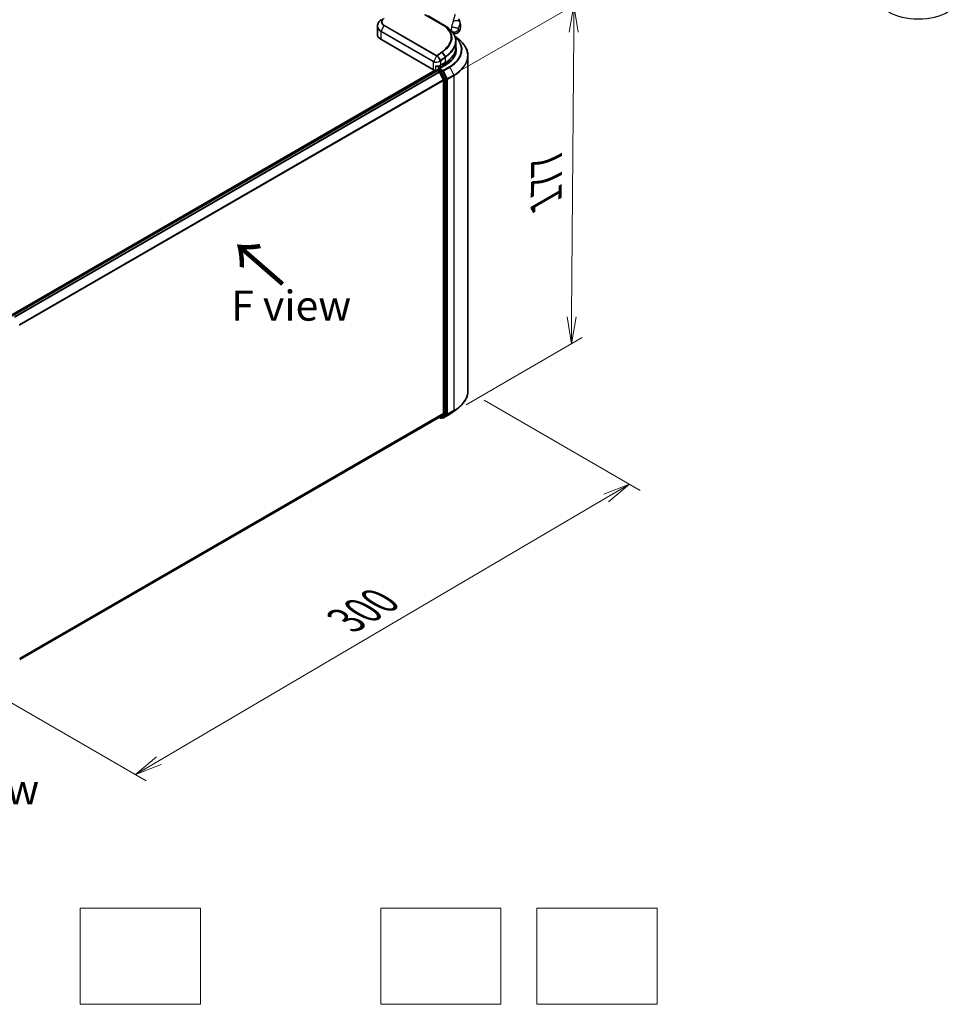
# Model space of a CAD drawing. Units: millimetres. Extents: x -1900 to 6557, y 36 to 1447.
# Drawn here: x -1458 to -1071, y 576 to 986 of the extents above; entities that cross this region are included whole.
import ezdxf

# ---------------------------------------------------------------- set-up
doc = ezdxf.new("R2010")
doc.units = ezdxf.units.MM
doc.header["$LTSCALE"] = 4.5
doc.layers.get('Defpoints').update_dxf_attribs({"lineweight": 25})
for name, color, linetype, lineweight in [('Dimension (ISO)', 7, 'Continuous', 18), ('Sketch Geometry (ISO)', 7, 'Continuous', 18), ('Symbol (ISO)', 7, 'Continuous', 18), ('Visible (ISO)', 7, 'Continuous', 35), ('Visible Narrow (ISO)', 7, 'Continuous', 25)]:
    doc.layers.add(name, color=color, linetype=linetype, lineweight=lineweight)
doc.styles.add('Note Text (TK)', font='MS PGothic.ttf')
doc.dimstyles.new('Default - Method 1b (TK)', dxfattribs={"dimscale": 4.5, "dimtxt": 2.5, "dimasz": 2.5, "dimexe": 1, "dimexo": 1.5, "dimgap": 1, "dimtad": 1, "dimrnd": 1e-08, "dimdsep": 46, "dimtxsty": 'Note Text (TK)', "dimblk": 'OPEN', "dimcen": 0.09, "dimdle": 5, "dimclrd": 100, "dimclre": 100, "dimclrt": 7, "dimadec": 1, "dimazin": 1, "dimtfac": 1, "dimtmove": 0, "dimatfit": 3, "dimldrblk": 'OPEN', "dimfxl": 1, "dimtolj": 1, "dimlwd": -1, "dimlwe": -1, "dimarcsym": 0})

# ---------------------------------------------------------------- blocks, each defined once
blk = doc.blocks.new('_Open')
at = {"color": 0, "linetype": 'ByBlock', "lineweight": -2}
for p, q in [((-1, 0.167), (0, 0)), ((-1, -0.167), (0, 0)), ((0, 0), (-1, 0))]:
    blk.add_line(p, q, dxfattribs=at)
blk = doc.blocks.new('*D24')
at = {"layer": 'Defpoints', "color": 0}
for p in [(-1271.15, 831.29), (-1490.27, 718.37), (-1409.5, 671.74)]:
    blk.add_point(p, dxfattribs=at)
at = {"layer": 'Dimension (ISO)', "color": 100}
for p, q in [((-1264.43, 827.41), (-1199.44, 789.89)), ((-1213.62, 786.78), (-1399.8, 677.44)), ((-1483.54, 714.49), (-1405.02, 669.15))]:
    blk.add_line(p, q, dxfattribs=at)
at = {"layer": 'Dimension (ISO)', "color": 100, "xscale": 11.25, "yscale": 11.25, "zscale": 11.25}
for p, rotation in [((-1203.92, 792.47), 30.42495703750927), ((-1409.5, 671.74), 210.4249570375093)]:
    blk.add_blockref('_Open', p, dxfattribs=dict(at, rotation=rotation))
at = {"layer": 'Dimension (ISO)', "color": 7, "insert": (-1321.92, 735.84), "char_height": 15.75, "attachment_point": 4, "rotation": 30.425, "style": 'Note Text (TK)'}
blk.add_mtext('\\A1;{\\Q-29.575;\\W0.820;\\H0.816x;300}', dxfattribs=at)
blk = doc.blocks.new('*D26')
at = {"layer": 'Defpoints', "color": 0}
for p in [(-1227.07, 991.81), (-1281.25, 960.53), (-1278.71, 821.66)]:
    blk.add_point(p, dxfattribs=at)
at = {"layer": 'Dimension (ISO)', "color": 100}
for p, q in [((-1274.47, 964.44), (-1222.55, 994.42)), ((-1227.99, 862.15), (-1227.15, 980.56)), ((-1271.94, 825.57), (-1223.55, 853.51))]:
    blk.add_line(p, q, dxfattribs=at)
at = {"layer": 'Dimension (ISO)', "color": 100, "xscale": 11.25, "yscale": 11.25, "zscale": 11.25}
for p, rotation in [((-1227.07, 991.81), 89.59459151805198), ((-1228.07, 850.9), 269.594591518052)]:
    blk.add_blockref('_Open', p, dxfattribs=dict(at, rotation=rotation))
at = {"layer": 'Dimension (ISO)', "color": 7, "insert": (-1238.57, 910.51), "char_height": 15.75, "attachment_point": 4, "rotation": 89.5946, "style": 'Note Text (TK)'}
blk.add_mtext('\\A1;{\\Q-30.405;\\W0.813;\\H0.816x;177}', dxfattribs=at)

msp = doc.modelspace()

# ---------------------------------------------------------------- linework, layer by layer
at = {"layer": 'Sketch Geometry (ISO)'}
for p, q in [((-1432.445, 616.1011), (-1382.445, 616.1011)), ((-1432.445, 576.1011), (-1432.445, 616.1011)), ((-1382.445, 616.1011), (-1382.445, 576.1011)), ((-1307.445, 616.1011), (-1257.445, 616.1011)), ((-1307.445, 576.1011), (-1307.445, 616.1011)), ((-1257.445, 616.1011), (-1257.445, 576.1011)), ((-1242.445, 616.1011), (-1192.445, 616.1011)), ((-1242.445, 576.1011), (-1242.445, 616.1011)), ((-1192.445, 616.1011), (-1192.445, 576.1011)), ((-1382.445, 576.1011), (-1432.445, 576.1011)), ((-1257.445, 576.1011), (-1307.445, 576.1011)), ((-1192.445, 576.1011), (-1242.445, 576.1011))]:
    msp.add_line(p, q, dxfattribs=at)
at = {"layer": 'Visible (ISO)'}
for p, q in [((-1288.9735, 987.8759), (-1281.761, 983.7118)), ((-1308.8089, 983.1242), (-1308.8089, 979.6802)), ((-1280.0234, 982.6041), (-1279.838, 982.4971)), ((-1279.8545, 982.4875), (-1279.838, 982.4971)), ((-1279.838, 982.4971), (-1279.8174, 982.4615)), ((-1279.4844, 982.2208), (-1279.4844, 982.7012)), ((-1277.433, 980.3331), (-1277.4454, 980.3403)), ((-1285.4241, 964.9832), (-1307.3444, 977.6389)), ((-1276.5708, 978.8745), (-1275.0489, 977.6698)), ((-1276.1517, 976.8418), (-1276.1517, 974.1688)), ((-1276.6517, 970.8517), (-1276.6517, 971.9088)), ((-1280.4829, 967.0393), (-1283.2492, 965.4422)), ((-1282.6578, 966.7239), (-1280.6072, 967.9078)), ((-1280.8986, 967.596), (-1281.3229, 967.3511)), ((-1271.1517, 831.289), (-1271.1517, 970.7325)), ((-1284.7403, 964.7248), (-1465.2413, 860.5125)), ((-1284.0185, 964.5899), (-1460.716, 862.5735)), ((-1283.9563, 964.6158), (-1283.9563, 964.6037)), ((-1283.8685, 964.575), (-1283.1193, 964.1425)), ((-1283.8063, 964.8756), (-1283.3021, 965.1668)), ((-1281.8044, 964.3631), (-1283.1614, 965.1465)), ((-1281.3013, 960.7115), (-1282.9563, 963.9602)), ((-1282.7371, 965.7379), (-1282.7371, 966.6805)), ((-1280.0993, 961.1535), (-1281.6415, 964.1809)), ((-1281.2522, 960.5263), (-1281.2522, 821.8993)), ((-1280.0501, 821.7022), (-1280.0501, 960.9683)), ((-1276.9399, 822.8547), (-1275.0489, 824.3517)), ((-1457.6582, 719.5675), (-1282.9693, 820.4242)), ((-1283.0486, 820.3784), (-1282.4494, 820.0325)), ((-1282.9563, 820.4331), (-1281.3013, 821.7708)), ((-1282.1494, 820.0325), (-1281.6544, 820.3183)), ((-1281.6429, 820.1384), (-1281.8044, 820.2317)), ((-1281.6415, 820.3272), (-1280.0993, 821.5737)), ((-1281.3429, 820.1384), (-1278.7266, 821.649))]:
    msp.add_line(p, q, dxfattribs=at)
for centre, start, end in [((-1278.4236, 980.9778), 45.802717, 48.915976), ((-1283.6563, 964.6158), 120, 180), ((-1282.2994, 820.2923), 240, 300), ((-1281.4929, 820.3982), 240, 300)]:
    msp.add_arc(centre, 0.3, start, end, dxfattribs=at)
for centre, major_axis, ratio, start_param, end_param in [((-1306.5472, 982.0814), (2.3698, 4.2962), 0.61594236, 0.94279808, 0.94788706), ((-1291.203, 978.4215), (-13.4574, 0.3465), 0.5684891, 3.89288517, 3.94945362), ((-1303.8089, 979.6802), (-5, 0), 0.57735027, 0, 0.78539816), ((-1277.0095, 984.1301), (1.75, 3.0311), 0.57735027, 2.35619449, 2.54599027), ((-1291.1517, 970.4129), (15, 0), 0.57735027, 0.15296584, 0.21644966), ((-1282.7371, 968.1676), (-2, 0), 0.57735027, 1.93385389, 2.35619449), ((-1291.1517, 973.5156), (-14.5, 0), 0.57735027, 2.35619449, 2.64184479), ((-1284.0099, 965.7997), (-2, 0), 0.57735027, 0.78539816, 1.30899694), ((-1284.2687, 965.2421), (1, 0), 0.57735027, 4.45058959, 5.04150038), ((-1283.8685, 964.33), (-0.15, 0.2598), 0.57735027, 5.49778714, 6.28318531), ((-1282.9492, 965.269), (-0.4243, 0), 0.57735027, 4.71238898, 6.28318531), ((-1283.1614, 965.3915), (-0.15, -0.2598), 0.57735027, 5.49778714, 6.12363721), ((-1283.1193, 963.8975), (-0.15, 0.2598), 0.57735027, 4.62172909, 5.49778714), ((-1281.8044, 964.1182), (0.15, -0.2598), 0.57735027, 1.48013644, 2.35619449), ((-1281.4643, 960.6488), (-0.15, 0.2598), 0.57735027, 3.92699082, 4.62172909), ((-1280.2622, 961.0908), (0.15, -0.2598), 0.57735027, 0.78539816, 1.48013644), ((-1283.1193, 820.684), (0.15, -0.2598), 0.57735027, 0, 0.09065989), ((-1281.8044, 820.5781), (0.15, -0.2598), 0.57735027, 0, 0.09065989), ((-1281.4643, 822.0217), (0.15, -0.2598), 0.57735027, 0.09065989, 0.78539816), ((-1280.2622, 821.8246), (0.15, -0.2598), 0.57735027, 0.09065989, 0.78539816)]:
    msp.add_ellipse(centre, major_axis=major_axis, ratio=ratio, start_param=start_param, end_param=end_param, dxfattribs=at)
for points, knots in [([(-1308.8089, 983.1242), (-1308.8089, 983.3181), (-1308.7868, 983.5131), (-1308.7003, 983.8991), (-1308.6359, 984.09), (-1308.4678, 984.4625), (-1308.3642, 984.6441), (-1308.1211, 984.9939), (-1307.9816, 985.162), (-1307.6707, 985.4813), (-1307.4993, 985.6324), (-1307.3139, 985.7733)], [0.370554133, 0.370554133, 0.370554133, 0.370554133, 0.445357479, 0.445357479, 0.520160825, 0.520160825, 0.594964171, 0.594964171, 0.669767517, 0.669767517, 0.744570863, 0.744570863, 0.744570863, 0.744570863]), ([(-1274.9797, 986.1268), (-1274.9089, 985.9725), (-1274.8444, 985.8209), (-1274.727, 985.5241), (-1274.674, 985.3789), (-1274.5783, 985.0954), (-1274.5356, 984.9572), (-1274.4592, 984.6881), (-1274.4255, 984.5573), (-1274.366, 984.3032), (-1274.3401, 984.18), (-1274.3177, 984.0606)], [1.174028685, 1.174028685, 1.174028685, 1.174028685, 1.214739946, 1.214739946, 1.255451208, 1.255451208, 1.296162469, 1.296162469, 1.33687373, 1.33687373, 1.377584992, 1.377584992, 1.377584992, 1.377584992]), ([(-1274.517, 981.4561), (-1274.4671, 981.6121), (-1274.423, 981.771), (-1274.3474, 982.0953), (-1274.316, 982.2606), (-1274.2678, 982.5984), (-1274.251, 982.771), (-1274.2348, 983.1243), (-1274.2355, 983.3051), (-1274.2587, 983.6759), (-1274.2812, 983.866), (-1274.3177, 984.0606)], [4.287293343, 4.287293343, 4.287293343, 4.287293343, 4.410954738, 4.410954738, 4.534616132, 4.534616132, 4.658277527, 4.658277527, 4.781938921, 4.781938921, 4.905600315, 4.905600315, 4.905600315, 4.905600315]), ([(-1280.3485, 982.8197), (-1280.2047, 982.727), (-1280.0613, 982.631), (-1279.7755, 982.433), (-1279.6331, 982.3309), (-1279.3493, 982.1208), (-1279.2079, 982.0127), (-1278.9261, 981.791), (-1278.7856, 981.6772), (-1278.5055, 981.4445), (-1278.3658, 981.3254), (-1278.2264, 981.2039)], [0.083231391, 0.083231391, 0.083231391, 0.083231391, 0.143385211, 0.143385211, 0.20353903, 0.20353903, 0.263692849, 0.263692849, 0.323846668, 0.323846668, 0.384000488, 0.384000488, 0.384000488, 0.384000488]), ([(-1278.2144, 981.1929), (-1277.9491, 980.9349), (-1277.707, 980.6691), (-1277.2721, 980.1233), (-1277.0794, 979.8433), (-1276.7462, 979.2706), (-1276.6058, 978.978), (-1276.3799, 978.3822), (-1276.2944, 978.0791), (-1276.1803, 977.4653), (-1276.1517, 977.1546), (-1276.1517, 976.8418)], [0, 0, 0, 0, 0.154055632, 0.154055632, 0.308111264, 0.308111264, 0.462166896, 0.462166896, 0.616222529, 0.616222529, 0.770278161, 0.770278161, 0.770278161, 0.770278161]), ([(-1274.517, 981.4561), (-1274.5821, 981.2524), (-1274.6961, 981.0139), (-1275.0162, 980.626), (-1275.1898, 980.4736), (-1275.5597, 980.2467), (-1275.7524, 980.1701), (-1276.1372, 980.0719), (-1276.3231, 980.0591), (-1276.693, 980.069), (-1276.854, 980.1043), (-1277.1253, 980.1825), (-1277.2287, 980.2277), (-1277.3581, 980.2913), (-1277.3976, 980.3127), (-1277.433, 980.3331)], [0.0258472508, 0.0258472508, 0.0258472508, 0.0258472508, 0.0281775384, 0.0281775384, 0.0298998927, 0.0298998927, 0.0315712385, 0.0315712385, 0.033520065, 0.033520065, 0.0361865679, 0.0361865679, 0.0391744817, 0.0391744817, 0.04078682, 0.04078682, 0.04078682, 0.04078682]), ([(-1271.1517, 970.7325), (-1271.1517, 971.2321), (-1271.2063, 971.7318), (-1271.4234, 972.7211), (-1271.5859, 973.2109), (-1272.0145, 974.1717), (-1272.2806, 974.6429), (-1272.911, 975.5593), (-1273.2753, 976.0045), (-1274.0954, 976.8628), (-1274.5511, 977.2758), (-1275.0489, 977.6698)], [2.35619449, 2.35619449, 2.35619449, 2.35619449, 2.48222194, 2.48222194, 2.608249389, 2.608249389, 2.734276838, 2.734276838, 2.860304287, 2.860304287, 2.986331737, 2.986331737, 2.986331737, 2.986331737]), ([(-1280.6072, 967.9078), (-1280.0512, 968.2288), (-1279.5375, 968.5759), (-1278.6075, 969.3149), (-1278.1911, 969.7069), (-1277.4668, 970.5277), (-1277.1587, 970.9565), (-1276.6606, 971.8416), (-1276.4706, 972.2979), (-1276.2161, 973.2257), (-1276.1517, 973.6972), (-1276.1517, 974.1688)], [4.71238898, 4.71238898, 4.71238898, 4.71238898, 4.869468613, 4.869468613, 5.026548246, 5.026548246, 5.183627879, 5.183627879, 5.340707511, 5.340707511, 5.497787144, 5.497787144, 5.497787144, 5.497787144]), ([(-1276.1517, 973.0257), (-1276.1517, 972.5904), (-1276.2109, 972.1551), (-1276.4478, 971.2914), (-1276.6256, 970.8632), (-1277.0983, 970.0232), (-1277.3932, 969.6116), (-1278.0951, 968.8163), (-1278.5021, 968.4326), (-1279.4186, 967.7043), (-1279.9282, 967.3596), (-1280.4829, 967.0393)], [3.926990817, 3.926990817, 3.926990817, 3.926990817, 4.084070449, 4.084070449, 4.241150082, 4.241150082, 4.398229715, 4.398229715, 4.555309348, 4.555309348, 4.71238898, 4.71238898, 4.71238898, 4.71238898]), ([(-1284.5275, 966.5623), (-1284.5256, 966.5614), (-1284.5237, 966.5605), (-1284.3888, 966.496), (-1284.2492, 966.4485), (-1284.0122, 966.4034), (-1283.918, 966.3963), (-1283.8313, 966.4011)], [-0.0006324539, -0.0006324539, -0.0006324539, -0.0006324539, 0, 0, 0.0442272577, 0.0442272577, 0.076171772, 0.076171772, 0.076171772, 0.076171772]), ([(-1283.8313, 966.4011), (-1283.7455, 966.4059), (-1283.6601, 966.414), (-1283.4916, 966.4372), (-1283.4084, 966.4521), (-1283.2457, 966.4887), (-1283.166, 966.5104), (-1283.0115, 966.5602), (-1282.9366, 966.5884), (-1282.7925, 966.6513), (-1282.7234, 966.686), (-1282.6578, 966.7239)], [4.022430426, 4.022430426, 4.022430426, 4.022430426, 4.160422137, 4.160422137, 4.298413848, 4.298413848, 4.436405559, 4.436405559, 4.57439727, 4.57439727, 4.71238898, 4.71238898, 4.71238898, 4.71238898]), ([(-1283.3021, 965.1668), (-1283.2892, 965.1742), (-1283.2676, 965.1782), (-1283.217, 965.1722), (-1283.1882, 965.162), (-1283.1614, 965.1465)], [0.038953354, 0.038953354, 0.038953354, 0.038953354, 0.0503345484, 0.0503345484, 0.0617157428, 0.0617157428, 0.0617157428, 0.0617157428]), ([(-1271.1517, 831.289), (-1271.1517, 830.7893), (-1271.2063, 830.2897), (-1271.4234, 829.3004), (-1271.5859, 828.8106), (-1272.0145, 827.8498), (-1272.2806, 827.3786), (-1272.911, 826.4622), (-1273.2753, 826.017), (-1274.0954, 825.1587), (-1274.5511, 824.7457), (-1275.0489, 824.3517)], [3.926990817, 3.926990817, 3.926990817, 3.926990817, 4.053018266, 4.053018266, 4.179045715, 4.179045715, 4.305073164, 4.305073164, 4.431100614, 4.431100614, 4.557128063, 4.557128063, 4.557128063, 4.557128063]), ([(-1278.7266, 821.649), (-1278.5973, 821.7237), (-1278.4698, 821.7995), (-1278.219, 821.9536), (-1278.0956, 822.0319), (-1277.853, 822.1905), (-1277.7337, 822.271), (-1277.4995, 822.4341), (-1277.3845, 822.5167), (-1277.1589, 822.6842), (-1277.0483, 822.7689), (-1276.9399, 822.8547)], [1.570796327, 1.570796327, 1.570796327, 1.570796327, 1.60184851, 1.60184851, 1.632900694, 1.632900694, 1.663952877, 1.663952877, 1.695005061, 1.695005061, 1.726057244, 1.726057244, 1.726057244, 1.726057244])]:
    msp.add_open_spline(points, degree=3, knots=knots, dxfattribs=at)
msp.add_open_spline([(-1281.2338, 983.3903), (-1280.9388, 983.2001), (-1280.6436, 983.0099), (-1280.3485, 982.8197)], degree=3, dxfattribs=at)
at = {"layer": 'Visible Narrow (ISO)'}
for p, q in [((-1281.9018, 983.702), (-1289.1143, 987.8662)), ((-1287.7575, 987.4777), (-1279.4844, 982.7012)), ((-1306.1474, 983.3303), (-1307.297, 981.0304)), ((-1284.2271, 970.6746), (-1306.1474, 983.3303)), ((-1306.0233, 983.488), (-1284.103, 970.8324)), ((-1307.3444, 980.8487), (-1307.3444, 977.6389)), ((-1285.4241, 968.193), (-1307.3444, 980.8487)), ((-1307.297, 981.0304), (-1285.3767, 968.3747)), ((-1281.939, 972.1682), (-1280.6166, 970.2946)), ((-1280.4305, 970.4371), (-1281.7465, 972.3128)), ((-1285.4241, 964.9832), (-1285.4241, 968.193)), ((-1284.2271, 970.6746), (-1285.3767, 968.3747)), ((-1283.8412, 970.6951), (-1282.6596, 968.7009)), ((-1282.428, 968.8865), (-1283.7945, 970.7259)), ((-1282.9492, 965.514), (-1280.3329, 967.0245)), ((-1282.5957, 968.4891), (-1282.5957, 966.8612)), ((-1282.5957, 966.8612), (-1280.5451, 968.0451)), ((-1281.385, 967.4587), (-1281.3229, 967.3511)), ((-1281.3229, 967.3511), (-1281.3229, 966.5544)), ((-1280.9607, 967.7037), (-1280.8986, 967.596)), ((-1280.8986, 966.7994), (-1280.8986, 967.596)), ((-1280.5451, 968.0451), (-1280.5451, 970.0906)), ((-1460.628, 862.5228), (-1283.8685, 964.575)), ((-1283.1193, 964.1425), (-1459.8788, 862.0903)), ((-1459.6395, 861.9521), (-1282.9563, 963.9602)), ((-1284.5275, 964.6844), (-1284.5275, 966.5623)), ((-1283.6563, 964.8608), (-1283.1614, 965.1465)), ((-1282.2994, 964.0774), (-1283.6563, 964.8608)), ((-1283.5616, 966.4276), (-1283.5616, 965.0169)), ((-1282.9612, 963.9695), (-1282.5115, 963.7099)), ((-1281.4929, 964.6732), (-1282.9492, 965.514)), ((-1282.5115, 963.7099), (-1280.9693, 960.6826)), ((-1281.8044, 964.3631), (-1282.2994, 964.0774)), ((-1282.1364, 963.8951), (-1281.6415, 964.1809)), ((-1280.5942, 960.8678), (-1282.1364, 963.8951)), ((-1281.8044, 964.3631), (-1281.7051, 964.3058)), ((-1281.7051, 964.3058), (-1281.6415, 964.1809)), ((-1278.8766, 966.1837), (-1281.4929, 964.6732)), ((-1281.33, 964.491), (-1278.7137, 966.0015)), ((-1279.675, 961.2422), (-1281.33, 964.491)), ((-1278.7137, 966.0015), (-1277.0587, 962.7527)), ((-1281.3013, 960.7115), (-1457.7848, 858.8187)), ((-1457.7008, 858.6537), (-1281.2522, 960.5263)), ((-1280.9693, 960.6826), (-1280.9693, 821.4164)), ((-1280.0993, 961.1535), (-1280.5942, 960.8678)), ((-1280.5451, 960.6826), (-1280.0501, 960.9683)), ((-1280.5451, 821.4164), (-1280.5451, 960.6826)), ((-1280.0993, 961.1535), (-1280.0501, 961.057)), ((-1280.0501, 961.057), (-1280.0501, 960.9683)), ((-1277.0587, 962.7527), (-1279.675, 961.2422)), ((-1279.6258, 961.057), (-1277.0095, 962.5675)), ((-1279.6258, 821.6135), (-1279.6258, 961.057)), ((-1277.0095, 962.5675), (-1277.0095, 823.124)), ((-1281.2522, 821.8993), (-1457.6582, 720.0512)), ((-1457.6582, 719.9512), (-1281.3013, 821.7708)), ((-1282.9563, 820.4331), (-1457.6582, 719.569)), ((-1282.5115, 820.1698), (-1282.9612, 820.4294)), ((-1280.9693, 821.4164), (-1282.5115, 820.1698)), ((-1282.1364, 820.0414), (-1280.5942, 821.288)), ((-1281.6415, 820.3272), (-1282.1364, 820.0414)), ((-1281.7051, 820.2758), (-1281.7166, 820.2824)), ((-1281.6415, 820.3272), (-1281.7051, 820.2758)), ((-1278.7137, 821.6579), (-1281.33, 820.1473)), ((-1281.33, 820.1473), (-1279.675, 821.4851)), ((-1280.5942, 821.288), (-1280.0993, 821.5737)), ((-1280.0501, 821.7022), (-1280.5451, 821.4164)), ((-1280.0501, 821.6135), (-1280.0993, 821.5737)), ((-1280.0501, 821.7022), (-1280.0501, 821.6135)), ((-1279.675, 821.4851), (-1277.0587, 822.9956)), ((-1277.0095, 823.124), (-1279.6258, 821.6135)), ((-1278.7137, 821.6579), (-1277.0587, 822.9956))]:
    msp.add_line(p, q, dxfattribs=at)
for centre, major_axis, ratio, start_param, end_param in [((-1083.701, 996.2586), (-17.59, 0), 0.57735027, 0.78539816, 2.35619449), ((-1307.1323, 985.5346), (-0.1816, 0.2388), 0.47979182, 6.21421947, 6.28318531), ((-1305.9827, 983.2711), (-0.15, -0.2598), 0.57735027, 4.11988868, 4.81620296), ((-1281.911, 983.452), (0.15, 0.2598), 0.57735027, 0, 0.7418614), ((-1276.4425, 984.1619), (1.9506, 0.4419), 0.55702147, 0.16910825, 1.84818999), ((-1277.4629, 981.5341), (2.2662, 3.9251), 0.57735027, 5.69099848, 5.9361852), ((-1307.1323, 980.9711), (0.15, 0.2598), 0.57735027, 1.67461031, 2.35619449), ((-1278.4236, 980.9778), (0.2091, 0.2151), 0.71637411, 0, 0.13505937), ((-1278.4236, 980.9778), (0.1971, 0.2261), 0.4121815, 0, 0.10329713), ((-1275.5953, 983.3136), (1.75, 3.0311), 0.57735027, 1.97805613, 2.73433285), ((-1276.581, 983.1966), (-1.9224, 0.5518), 0.32341, 0.91455925, 2.48535558), ((-1276.581, 982.2923), (1.8378, 0.789), 0.74971504, 3.65220472, 5.22300104), ((-1274.1811, 982.4971), (-0.75, -1.299), 0.57735027, 5.11964878, 5.8759255), ((-1276.656, 981.0682), (1.0888, 1.8858), 0.57735027, 5.24064821, 5.75492608), ((-1291.1517, 973.2707), (17.3595, 0), 0.57735027, 5.49778714, 6.84601356), ((-1291.1517, 973.1825), (17.59, 0), 0.57735027, 5.49778714, 6.87601363), ((-1291.1517, 970.8893), (19.9305, 0), 0.57735027, 5.49778714, 6.91332255), ((-1274.7639, 921.2698), (34.25, 59.3227), 0.57735027, 0.93740718, 0.97633727), ((-1274.6139, 921.1832), (-34.2061, -59.2466), 0.57735027, 4.07899983, 4.11792993), ((-1282.0663, 972.0967), (0.1806, -0.2395), 0.48326791, 1.50551533, 2.29091349), ((-1281.8746, 972.2409), (0.1801, -0.2399), 0.4863931, 1.50598422, 2.29203481), ((-1291.1517, 974.1688), (15, 0), 0.57735027, 5.49778714, 6.28318531), ((-1291.1517, 973.2707), (15.3, 0), 0.57735027, 5.49778714, 6.48153983), ((-1291.1517, 973.0257), (15, 0), 0.57735027, 0, 0.06539742), ((-1285.212, 968.3155), (0.15, 0.2598), 0.57735027, 1.67461031, 2.35619449), ((-1284.0099, 967.6777), (2, 0), 0.57735027, 4.45058959, 5.49778714), ((-1284.0623, 970.6154), (-0.15, -0.2598), 0.57735027, 4.11988868, 4.81620296), ((-1283.942, 970.6402), (0.1627, -0.252), 0.38183149, 1.54220272, 2.32014033), ((-1283.9161, 970.6588), (0.1875, -0.2342), 0.45728764, 1.49193696, 2.27733513), ((-1282.8078, 968.6116), (0.1918, -0.2307), 0.43995393, 0.69829731, 1.48734625), ((-1282.7804, 968.634), (-0.1881, 0.2337), 0.45498339, 3.84699996, 4.63362332), ((-1282.8078, 966.9837), (0.15, -0.2598), 0.57735027, 0, 0.78539816), ((-1273.4654, 920.5201), (33.3939, 57.84), 0.57735027, 0.93769312, 0.97633727), ((-1282.5496, 968.8195), (-0.1875, 0.2342), 0.45728764, 3.84813145, 4.63352962), ((-1273.4033, 920.4842), (-33.2879, -57.6563), 0.57735027, 4.07928577, 4.11792993), ((-1280.7572, 970.213), (0.1807, -0.2395), 0.48307971, 0.7200131, 1.50541127), ((-1280.7439, 970.2231), (-0.1811, 0.2391), 0.48316497, 3.86053001, 4.64612279), ((-1280.7572, 968.1676), (0.15, -0.2598), 0.57735027, 0, 0.78539816), ((-1280.3329, 966.7795), (-0.15, 0.2598), 0.57735027, 5.49778714, 6.28318531), ((-1280.561, 970.3635), (-0.1842, 0.2368), 0.49529401, 3.85155905, 4.63904754), ((-1291.1517, 970.7325), (20, 0), 0.57735027, 5.49778714, 6.28318531), ((-1283.6563, 964.6158), (-0.3, 0), 0.57735027, 0, 0.07012361), ((-1283.6563, 964.6158), (0.15, 0.2598), 0.57735027, 0.78539816, 2.06167901), ((-1283.6563, 964.6158), (-0.15, 0.2598), 0.57735027, 5.49778714, 6.28318531), ((-1282.2994, 963.8324), (0.15, 0.2598), 0.57735027, 0.78539816, 2.35619449), ((-1282.2994, 963.8324), (-0.2673, -0.1362), 0.07392213, 0.61742098, 2.18821731), ((-1282.2994, 963.8324), (-0.15, 0.2598), 0.57735027, 4.62172909, 5.49778714), ((-1281.4929, 964.4282), (0.15, 0.2598), 0.57735027, 0.78539816, 2.35619449), ((-1281.4929, 964.4282), (-0.2673, -0.1362), 0.07392213, 0.61742098, 2.18821731), ((-1281.4929, 964.4282), (-0.15, 0.2598), 0.57735027, 4.62172909, 5.49778714), ((-1278.8766, 965.9388), (0.15, -0.2598), 0.57735027, 1.48013644, 2.35619449), ((-1280.7572, 960.805), (0.2673, 0.1362), 0.07392213, 3.75901364, 5.32980996), ((-1280.7572, 960.805), (-0.3, 0), 0.57735027, 0.78539816, 2.35619449), ((-1280.7572, 960.805), (-0.15, 0.2598), 0.57735027, 3.92699082, 4.62172909), ((-1279.838, 961.1795), (0.2673, 0.1362), 0.07392213, 3.75901364, 5.32980996), ((-1279.838, 961.1795), (-0.3, 0), 0.57735027, 0.78539816, 2.35619449), ((-1279.838, 961.1795), (-0.15, 0.2598), 0.57735027, 3.92699082, 4.62172909), ((-1277.2217, 962.69), (-0.15, 0.2598), 0.57735027, 3.92699082, 4.62172909), ((-1291.1517, 831.289), (20, 0), 0.57735027, 5.49778714, 6.28318531), ((-1291.1517, 831.1322), (19.9305, 0), 0.57735027, 5.49778714, 5.65304806), ((-1282.2994, 820.2923), (-0.15, -0.2598), 0.57735027, 5.49778714, 6.28318531), ((-1282.2994, 820.2923), (0.1886, -0.2333), 0.8131434, 4.58504495, 6.15584128), ((-1282.2994, 820.2923), (0.15, -0.2598), 0.57735027, 0, 0.09065989), ((-1281.4929, 820.3982), (-0.15, -0.2598), 0.57735027, 5.49778714, 6.28318531), ((-1281.4929, 820.3982), (0.1886, -0.2333), 0.8131434, 4.58504495, 6.15584128), ((-1281.4929, 820.3982), (0.15, -0.2598), 0.57735027, 0, 0.09065989), ((-1280.7572, 821.5389), (0.3, 0), 0.57735027, 3.92699082, 5.49778714), ((-1280.7572, 821.5389), (0.1886, -0.2333), 0.8131434, 4.58504495, 6.15584128), ((-1280.7572, 821.5389), (0.15, -0.2598), 0.57735027, 0.09065989, 0.78539816), ((-1279.838, 821.736), (0.3, 0), 0.57735027, 3.92699082, 5.49778714), ((-1279.838, 821.736), (0.1886, -0.2333), 0.8131434, 4.58504495, 6.15584128), ((-1279.838, 821.736), (0.15, -0.2598), 0.57735027, 0.09065989, 0.78539816), ((-1278.8766, 821.9088), (0.15, -0.2598), 0.57735027, 0, 0.09065989), ((-1291.1517, 828.8389), (-17.59, 0), 0.57735027, 2.35619449, 2.51145541), ((-1277.2217, 823.2465), (0.15, -0.2598), 0.57735027, 0.09065989, 0.78539816)]:
    msp.add_ellipse(centre, major_axis=major_axis, ratio=ratio, start_param=start_param, end_param=end_param, dxfattribs=at)
for points, knots in [([(-1277.2134, 985.0858), (-1277.0611, 985.8072), (-1276.9019, 986.367), (-1276.6935, 987.0771), (-1276.6251, 987.2999), (-1276.5793, 987.4681), (-1276.5301, 987.6487), (-1276.5058, 987.7698), (-1276.5163, 987.8717), (-1276.5268, 987.8928), (-1276.5447, 987.9032)], [1.040083918, 1.040083918, 1.040083918, 1.040083918, 1.18712019, 1.18712019, 1.284415628, 1.284415628, 1.284415628, 1.388876366, 1.388876366, 1.438558338, 1.438558338, 1.438558338, 1.438558338]), ([(-1307.3055, 985.7788), (-1307.4761, 985.649), (-1307.6337, 985.511), (-1308.2807, 984.8582), (-1308.6018, 984.2677), (-1308.7772, 983.2205), (-1308.7228, 982.765), (-1308.3991, 982.0269), (-1308.1826, 981.7289), (-1307.7234, 981.307), (-1307.5211, 981.1597), (-1307.297, 981.0304)], [-0.744570863, -0.744570863, -0.744570863, -0.744570863, -0.674385889, -0.674385889, -0.427427676, -0.427427676, -0.23745982, -0.23745982, -0.0913307, -0.0913307, 0, 0, 0, 0]), ([(-1307.2881, 985.792), (-1307.291, 985.7898), (-1307.2939, 985.7876), (-1307.2997, 985.7832), (-1307.3026, 985.781), (-1307.3055, 985.7788)], [-0.00239156609, -0.00239156609, -0.00239156609, -0.00239156609, -0.00119578305, -0.00119578305, 0, 0, 0, 0]), ([(-1306.1474, 983.3303), (-1306.5926, 983.5874), (-1306.9018, 983.9511), (-1307.1249, 984.6567), (-1307.1225, 984.9785), (-1306.9509, 985.5348), (-1306.8206, 985.7722), (-1306.5282, 986.131), (-1306.3965, 986.2625), (-1306.2478, 986.3848)], [-0.472872473, -0.472872473, -0.472872473, -0.472872473, -0.295487885, -0.295487885, -0.164159936, -0.164159936, -0.063138437, -0.063138437, 0, 0, 0, 0]), ([(-1306.1001, 986.3693), (-1306.2403, 986.2542), (-1306.3649, 986.1303), (-1306.642, 985.7922), (-1306.7662, 985.5681), (-1306.9317, 985.0429), (-1306.9362, 984.7388), (-1306.7307, 984.0725), (-1306.4414, 983.7294), (-1306.0233, 983.488)], [0, 0, 0, 0, 0.063138437, 0.063138437, 0.164159936, 0.164159936, 0.295487885, 0.295487885, 0.472872473, 0.472872473, 0.472872473, 0.472872473]), ([(-1281.9059, 972.4651), (-1281.3091, 972.9132), (-1280.7684, 973.3826), (-1279.5387, 974.638), (-1278.9571, 975.4445), (-1278.1209, 977.2517), (-1277.9737, 978.2538), (-1278.3418, 980.257), (-1278.9136, 981.2521), (-1280.3887, 982.7102), (-1281.0915, 983.2342), (-1281.9018, 983.702)], [0.00000222, 0.00000222, 0.00000222, 0.00000222, 0.25514368, 0.25514368, 0.66337358, 0.66337358, 1.16534336, 1.16534336, 1.70924797, 1.70924797, 2.0530218, 2.0530218, 2.0530218, 2.0530218]), ([(-1281.2339, 983.3903), (-1280.6282, 982.9999), (-1280.0924, 982.5768), (-1278.7185, 981.222), (-1278.1355, 980.2126), (-1277.7571, 978.1806), (-1277.9045, 977.1641), (-1278.7514, 975.3315), (-1279.3418, 974.5137), (-1280.5908, 973.2416), (-1281.1402, 972.7663), (-1281.7465, 972.3128)], [-1.97805538, -1.97805538, -1.97805538, -1.97805538, -1.70924797, -1.70924797, -1.16534336, -1.16534336, -0.66337358, -0.66337358, -0.25514368, -0.25514368, 0, 0, 0, 0]), ([(-1277.8953, 983.0407), (-1277.8477, 983.2067), (-1277.7929, 983.3753), (-1277.6501, 983.7878), (-1277.5582, 984.0319), (-1277.4034, 984.4549), (-1277.3386, 984.6373), (-1277.2573, 984.9035), (-1277.2318, 984.9987), (-1277.2134, 985.0858)], [-0.103735498, -0.103735498, -0.103735498, -0.103735498, -0.080268089, -0.080268089, -0.046429247, -0.046429247, -0.017857403, -0.017857403, 0, 0, 0, 0]), ([(-1274.5612, 984.7803), (-1274.5306, 984.6399), (-1274.5144, 984.4935), (-1274.5082, 984.1036), (-1274.5406, 983.8549), (-1274.6732, 983.328), (-1274.7848, 983.0546), (-1274.9929, 982.6538), (-1275.0829, 982.5072), (-1275.1668, 982.3802)], [0, 0, 0, 0, 0.017857403, 0.017857403, 0.046429247, 0.046429247, 0.080268089, 0.080268089, 0.103735498, 0.103735498, 0.103735498, 0.103735498]), ([(-1274.9797, 986.1268), (-1274.9602, 986.0842), (-1274.9411, 986.0402), (-1274.7876, 985.668), (-1274.6747, 985.2712), (-1274.5612, 984.7803)], [-1.207537423, -1.207537423, -1.207537423, -1.207537423, -1.18712019, -1.18712019, -1.040083918, -1.040083918, -1.040083918, -1.040083918]), ([(-1307.3444, 980.8487), (-1307.5734, 980.9809), (-1307.7801, 981.1312), (-1308.249, 981.5613), (-1308.4697, 981.8646), (-1308.7429, 982.4876), (-1308.8084, 982.8033), (-1308.8086, 983.1242)], [0, 0, 0, 0, 0.0913307, 0.0913307, 0.23745982, 0.23745982, 0.370554133, 0.370554133, 0.370554133, 0.370554133]), ([(-1280.4305, 970.4371), (-1279.1041, 971.465), (-1278.0356, 972.5757), (-1276.5701, 974.8689), (-1276.2018, 976.0523), (-1276.2743, 978.0756), (-1276.5461, 978.9325), (-1277.3566, 980.2531), (-1277.7565, 980.7437), (-1278.2371, 981.2111)], [-1.90032242, -1.90032242, -1.90032242, -1.90032242, -1.33068599, -1.33068599, -0.73927, -0.73927, -0.28433461, -0.28433461, 0, 0, 0, 0]), ([(-1278.2371, 981.2111), (-1278.6806, 981.5983), (-1279.1268, 981.9593), (-1279.8332, 982.4762), (-1280.0903, 982.6531), (-1280.3486, 982.8196)], [-0.384000488, -0.384000488, -0.384000488, -0.384000488, -0.192000244, -0.192000244, -0.083231391, -0.083231391, -0.083231391, -0.083231391]), ([(-1275.1668, 981.4758), (-1275.0829, 981.4456), (-1274.9929, 981.419), (-1274.7848, 981.3731), (-1274.6732, 981.3632), (-1274.5575, 981.3968), (-1274.5285, 981.4209), (-1274.5171, 981.4562)], [-0.103735498, -0.103735498, -0.103735498, -0.103735498, -0.0802680891, -0.0802680891, -0.0464292469, -0.0464292469, -0.0258472508, -0.0258472508, -0.0258472508, -0.0258472508]), ([(-1276.1517, 976.8418), (-1276.1522, 975.7484), (-1276.52, 974.623), (-1277.947, 972.3845), (-1279.0163, 971.2721), (-1280.3448, 970.2434)], [0.77027816, 0.77027816, 0.77027816, 0.77027816, 1.33068599, 1.33068599, 1.90032242, 1.90032242, 1.90032242, 1.90032242]), ([(-1282.0985, 972.3203), (-1282.0664, 972.3445), (-1282.0343, 972.3686), (-1281.9701, 972.4169), (-1281.938, 972.441), (-1281.9059, 972.4651)], [0, 0, 0, 0, 0.013713761, 0.013713761, 0.0274275021, 0.0274275021, 0.0274275021, 0.0274275021]), ([(-1281.7465, 972.3128), (-1281.7786, 972.2888), (-1281.8107, 972.2647), (-1281.8749, 972.2165), (-1281.907, 972.1924), (-1281.939, 972.1682)], [-0.0274275021, -0.0274275021, -0.0274275021, -0.0274275021, -0.013713761, -0.013713761, 0, 0, 0, 0]), ([(-1282.5957, 968.4891), (-1282.694, 968.4112), (-1282.8026, 968.3392), (-1283.2534, 968.0905), (-1283.6553, 967.9698), (-1284.3684, 967.908), (-1284.6784, 967.9316), (-1285.1266, 968.049), (-1285.2856, 968.113), (-1285.4241, 968.193)], [0, 0, 0, 0, 0.03629986, 0.03629986, 0.140197846, 0.140197846, 0.220119373, 0.220119373, 0.270070328, 0.270070328, 0.270070328, 0.270070328]), ([(-1285.3767, 968.3747), (-1285.2455, 968.2989), (-1285.0951, 968.2387), (-1284.6713, 968.129), (-1284.3784, 968.1084), (-1283.703, 968.1718), (-1283.3215, 968.2895), (-1282.8899, 968.531), (-1282.7855, 968.6008), (-1282.6907, 968.6764)], [-0.270070328, -0.270070328, -0.270070328, -0.270070328, -0.220119373, -0.220119373, -0.140197846, -0.140197846, -0.03629986, -0.03629986, 0, 0, 0, 0]), ([(-1283.8412, 970.6951), (-1283.8564, 970.687), (-1283.8724, 970.6796), (-1283.9079, 970.6656), (-1283.9276, 970.6592), (-1283.9618, 970.6504), (-1283.9759, 970.6473), (-1284.0053, 970.6424), (-1284.0206, 970.6405), (-1284.0539, 970.6381), (-1284.072, 970.6376), (-1284.1055, 970.6394), (-1284.1195, 970.6407), (-1284.1502, 970.6458), (-1284.1669, 970.6494), (-1284.1997, 970.6609), (-1284.214, 970.6671), (-1284.2271, 970.6746)], [-0.0130654112, -0.0130654112, -0.0130654112, -0.0130654112, -0.0107477423, -0.0107477423, -0.0081464265, -0.0081464265, -0.0064460604, -0.0064460604, -0.0047560594, -0.0047560594, -0.0029607108, -0.0029607108, -0.0018023656, -0.0018023656, -0.0006932175, -0.0006932175, 0, 0, 0, 0]), ([(-1284.103, 970.8324), (-1284.1014, 970.8314), (-1284.0995, 970.8306), (-1284.0944, 970.829), (-1284.091, 970.8284), (-1284.0838, 970.8275), (-1284.08, 970.8274), (-1284.0702, 970.8275), (-1284.0642, 970.828), (-1284.0527, 970.8296), (-1284.0471, 970.8307), (-1284.036, 970.8334), (-1284.0305, 970.835), (-1284.0171, 970.8396), (-1284.0091, 970.8428), (-1283.9948, 970.8499), (-1283.9884, 970.8535), (-1283.9824, 970.8574)], [0, 0, 0, 0, 0.0006932175, 0.0006932175, 0.0018023656, 0.0018023656, 0.0029607108, 0.0029607108, 0.0047560594, 0.0047560594, 0.0064460604, 0.0064460604, 0.0081464265, 0.0081464265, 0.0107477423, 0.0107477423, 0.0130654112, 0.0130654112, 0.0130654112, 0.0130654112]), ([(-1283.9824, 970.8574), (-1283.9778, 970.8603), (-1283.9733, 970.8634), (-1283.9646, 970.8696), (-1283.9604, 970.8728), (-1283.9563, 970.8761)], [0, 0, 0, 0, 0.00176124268, 0.00176124268, 0.00352248536, 0.00352248536, 0.00352248536, 0.00352248536]), ([(-1283.7945, 970.7259), (-1283.8017, 970.7201), (-1283.8093, 970.7146), (-1283.8249, 970.7043), (-1283.8329, 970.6995), (-1283.8412, 970.6951)], [-0.00352248536, -0.00352248536, -0.00352248536, -0.00352248536, -0.00176124268, -0.00176124268, 0, 0, 0, 0]), ([(-1282.6907, 968.6764), (-1282.6855, 968.6806), (-1282.6803, 968.6847), (-1282.6699, 968.6928), (-1282.6648, 968.6969), (-1282.6596, 968.7009)], [-0.00396002175, -0.00396002175, -0.00396002175, -0.00396002175, -0.00198001088, -0.00198001088, 0, 0, 0, 0]), ([(-1282.6596, 968.7009), (-1282.6203, 968.7324), (-1282.581, 968.7639), (-1282.5038, 968.8258), (-1282.4659, 968.8562), (-1282.428, 968.8865)], [-0.0332621899, -0.0332621899, -0.0332621899, -0.0332621899, -0.0162975222, -0.0162975222, 0, 0, 0, 0]), ([(-1282.5683, 968.5116), (-1282.5728, 968.5079), (-1282.5774, 968.5042), (-1282.5865, 968.4967), (-1282.5911, 968.4929), (-1282.5957, 968.4891)], [0, 0, 0, 0, 0.00198001088, 0.00198001088, 0.00396002175, 0.00396002175, 0.00396002175, 0.00396002175]), ([(-1282.3374, 968.697), (-1282.3752, 968.6668), (-1282.4129, 968.6366), (-1282.4898, 968.5747), (-1282.529, 968.5431), (-1282.5683, 968.5116)], [0, 0, 0, 0, 0.0162975222, 0.0162975222, 0.0332621899, 0.0332621899, 0.0332621899, 0.0332621899]), ([(-1280.6299, 970.2845), (-1280.6277, 970.2862), (-1280.6255, 970.2879), (-1280.6211, 970.2912), (-1280.6188, 970.2929), (-1280.6166, 970.2946)], [-0.00190365346, -0.00190365346, -0.00190365346, -0.00190365346, -0.00095182673, -0.00095182673, 0, 0, 0, 0]), ([(-1280.6166, 970.2946), (-1280.5853, 970.3183), (-1280.5542, 970.342), (-1280.4922, 970.3895), (-1280.4613, 970.4133), (-1280.4305, 970.4371)], [-0.0264409742, -0.0264409742, -0.0264409742, -0.0264409742, -0.0132211098, -0.0132211098, 0, 0, 0, 0]), ([(-1280.5315, 970.1008), (-1280.5338, 970.0991), (-1280.536, 970.0974), (-1280.5405, 970.094), (-1280.5428, 970.0923), (-1280.5451, 970.0906)], [0, 0, 0, 0, 0.00095182673, 0.00095182673, 0.00190365346, 0.00190365346, 0.00190365346, 0.00190365346]), ([(-1280.3448, 970.2434), (-1280.3757, 970.2195), (-1280.4066, 970.1957), (-1280.4689, 970.1481), (-1280.5001, 970.1244), (-1280.5315, 970.1008)], [0.0000020884, 0.0000020884, 0.0000020884, 0.0000020884, 0.0132211098, 0.0132211098, 0.0264409742, 0.0264409742, 0.0264409742, 0.0264409742])]:
    msp.add_open_spline(points, degree=3, knots=knots, dxfattribs=at)
for points in [[(-1277.8328, 980.7988), (-1277.8547, 980.8407), (-1277.8756, 980.8847), (-1277.8953, 980.9306)], [(-1277.433, 980.3332), (-1277.4372, 980.3356), (-1277.4415, 980.3381), (-1277.4457, 980.3407)]]:
    msp.add_open_spline(points, degree=3, dxfattribs=at)

# ---------------------------------------------------------------- texts
at = {"layer": 'Symbol (ISO)', "color": 7, "insert": (-1347.1823, 875.3336), "char_height": 20, "attachment_point": 4, "rotation": 139, "line_spacing_factor": 1.5, "style": 'Note Text (TK)'}
msp.add_mtext('\\fMS PGothic|b0|i0;{\\H20.0000;→}', dxfattribs=at)
at = {"layer": 'Symbol (ISO)', "color": 7, "char_height": 12.5, "line_spacing_factor": 1.5, "style": 'Note Text (TK)'}
for s, insert, width, attachment_point in [('\\fＭＳ Ｐゴシック|b0|i0;F view', (-1369.671, 866.8039), 50.365496, 4), ('\\fＭＳ Ｐゴシック|b0|i0;B view', (-1475.4324, 665.5491), 102.937846, 5)]:
    msp.add_mtext(s, dxfattribs=dict(at, insert=insert, width=width, attachment_point=attachment_point))

# ---------------------------------------------------------------- dimensions: what is measured, and where the dimension line sits
at = {"layer": 'Dimension (ISO)', "color": 100}
for base, p1, p2, angle, text, picture, middle in [((-1227.0722, 991.8071), (-1278.7137, 821.6579), (-1281.2522, 960.5263), 269.594592, '{\\Q-30.405;\\W0.813;\\H0.816x;177}', '*D26', (-1227.5707, 921.3523)), ((-1409.4998, 671.7407), (-1271.1517, 831.289), (-1490.2658, 718.371), 30.424957, '{\\Q-29.575;\\W0.820;\\H0.816x;300}', '*D24', (-1306.7105, 732.1071))]:
    dim = msp.add_linear_dim(base=base, p1=p1, p2=p2, angle=angle, text=text, dimstyle='Default - Method 1b (TK)', override={"dimtxt": 3.5, "dimgap": 1, "dimdec": 0, "dimlfac": 0.2, "dimtol": 0, "dimlim": 0, "dimtp": 0, "dimtm": 0, "dimtdec": 0, "dimtofl": 0, "dimatfit": 1}, dxfattribs=at)
    dim.commit()
    dim.dimension.update_dxf_attribs({"geometry": picture, "text_midpoint": middle, "dimtype": 160})

doc.saveas('drawing.dxf')
